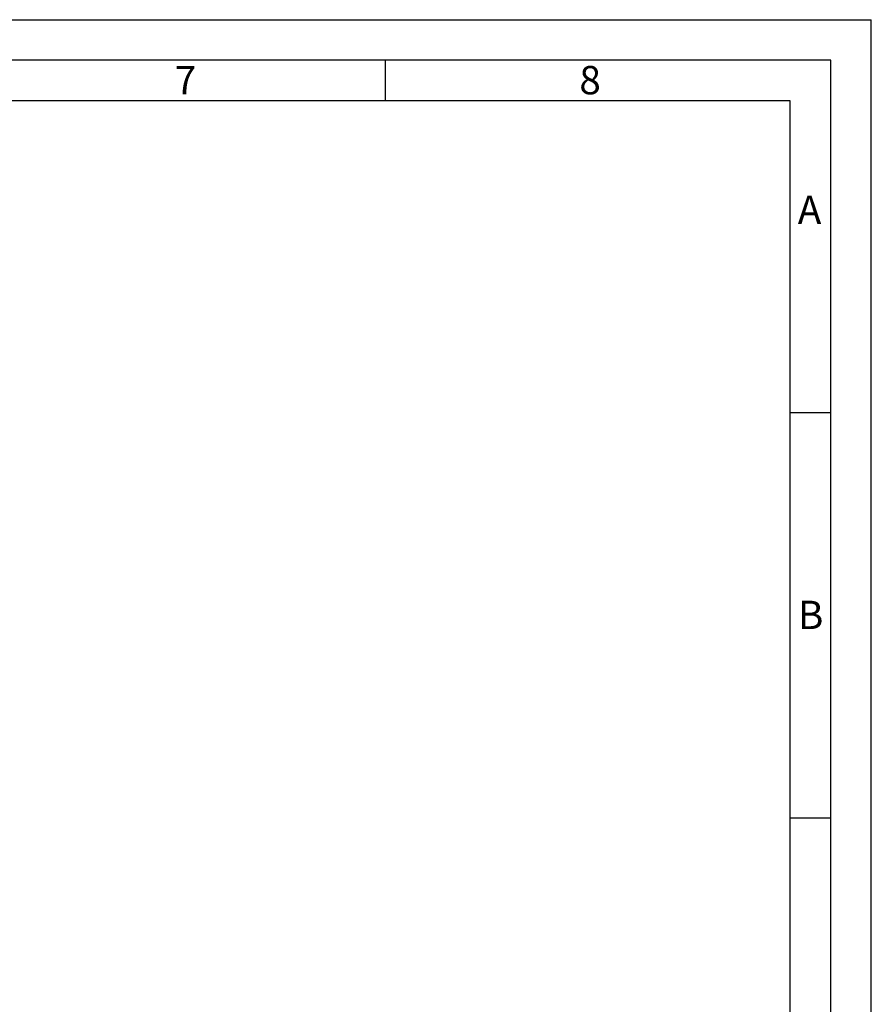
# Paper-space layout 'Blatt1' of a CAD drawing. Units: millimetres. Extents: x 0 to 4200, y 0 to 2970.
# Drawn here: x 3149 to 4200, y 1755 to 2970 of the extents above; entities that cross this region are included whole.
import ezdxf

# ---------------------------------------------------------------- set-up
doc = ezdxf.new("R2010")
doc.units = ezdxf.units.MM
doc.header["$LTSCALE"] = 10
doc.layers.add('61', color=7, linetype='Continuous')
doc.layers.add('62', color=7, linetype='Continuous')
doc.styles.add('SLDTEXTSTYLE0', font='TXT', dxfattribs={"width": 0.75})

psp = doc.layouts.new('Blatt1')

# ---------------------------------------------------------------- linework, layer by layer
at = {"layer": '61'}
for p in [(0, 2970), (4200, 0)]:
    psp.add_line(p, (4200, 2970), dxfattribs=at)
at = {"layer": '61', "color": 7, "linetype": 'Continuous', "lineweight": 30}
for p, q in [((4150, 2920), (50, 2920)), ((4150, 50), (4150, 2920))]:
    psp.add_line(p, q, dxfattribs=at)
at = {"layer": '61', "color": 7, "linetype": 'Continuous'}
for p, q in [((4100, 2870), (100, 2870)), ((4100, 474.54), (4100, 2870))]:
    psp.add_line(p, q, dxfattribs=at)
at = {"layer": '62', "color": 7, "linetype": 'Continuous'}
for p, q in [((3600, 2920), (3600, 2870)), ((4100, 2485), (4150, 2485)), ((4100, 1985), (4150, 1985))]:
    psp.add_line(p, q, dxfattribs=at)

# ---------------------------------------------------------------- texts
at = {"layer": '62', "char_height": 35, "attachment_point": 2, "style": 'SLDTEXTSTYLE0'}
for s, insert in [('7', (3353.68, 2912.9)), ('8', (3852.93, 2912.9)), ('A', (4123.74, 2752.9)), ('B', (4125.15, 2252.9))]:
    psp.add_mtext(s, dxfattribs=dict(at, insert=insert))

doc.saveas('drawing.dxf')
